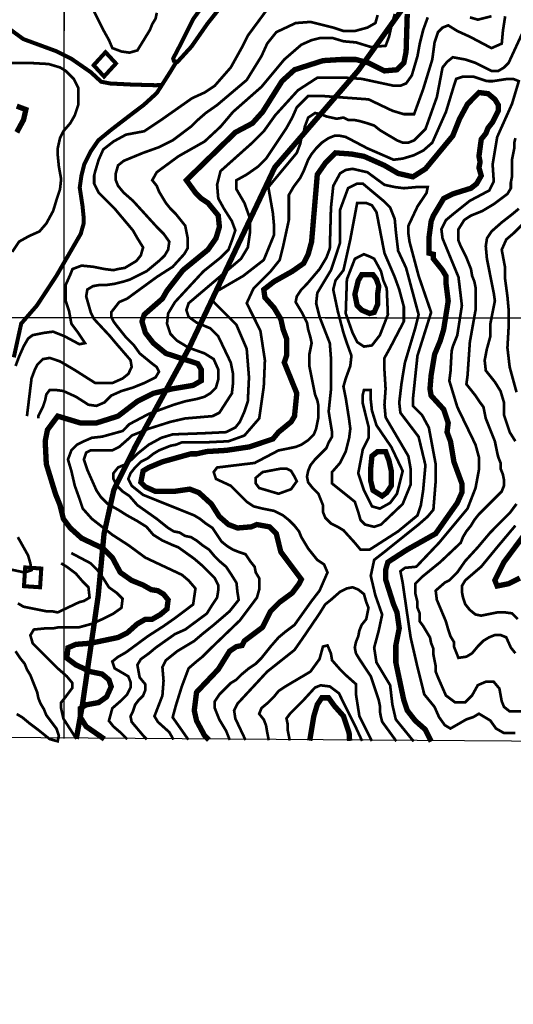
# Model space of a CAD drawing. Units: millimetres. Extents: x 17486 to 18693, y 61147 to 61594.
# Drawn here: x 18288 to 18307, y 61340 to 61376 of the extents above; entities that cross this region are included whole.
import ezdxf

# ---------------------------------------------------------------- set-up
doc = ezdxf.new("R2010")
doc.units = ezdxf.units.MM
doc.header["$MEASUREMENT"] = 0
doc.layers.add('图签内线', color=7, linetype='Continuous', lineweight=25)
doc.layers.add('地层界线', color=7, linetype='Continuous')
doc.layers.add('等高线', color=33, linetype='Continuous')

msp = doc.modelspace()

# ---------------------------------------------------------------- linework, layer by layer
at = {"layer": '图签内线', "linetype": 'Continuous', "elevation": 125}
msp.add_lwpolyline([(18049.458, 61525.847), (18325.728, 61525.537), (18323.999, 61349.431), (18229.393, 61350.096), (18229.576, 61165.025), (18049.02, 61165.141), (18049.458, 61526.038)], dxfattribs=at)
at = {"layer": '地层界线', "const_width": 0.2, "elevation": 225}
msp.add_lwpolyline([(18303.92, 61378.901), (18300.785, 61374.527), (18297.67, 61370.918), (18294.484, 61364.206), (18292.48, 61360.533), (18291.675, 61358.91), (18291.309, 61357.272), (18291.092, 61354.967), (18290.497, 61350.855), (18290.275, 61349.64)], dxfattribs=at)
at = {"layer": '等高线'}
for points, const_width, elevation in [([(18289.823, 61349.644), (18289.834, 61525.54)], 0.05, 3), ([(18290.773, 61377.048), (18291.281, 61376.03), (18291.493, 61375.649), (18291.62, 61375.352), (18291.96, 61375.225), (18292.256, 61375.182), (18292.553, 61375.267), (18293.02, 61376.03), (18293.104, 61376.242), (18293.232, 61376.454), (18293.274, 61376.666)], 0.1, -37), ([(18294.007, 61374.845), (18293.909, 61374.875), (18293.884, 61374.965), (18294.149, 61375.471), (18294.63, 61376.432), (18295.095, 61377.073)], 0.15, -37), ([(18295.667, 61376.898), (18295.161, 61376.262), (18294.564, 61375.406), (18294.042, 61374.835), (18294.007, 61374.845), (18293.909, 61374.875), (18293.884, 61374.965), (18294.149, 61375.471), (18294.63, 61376.432), (18295.095, 61377.073)], 0.05, -37), ([(18295.667, 61376.898), (18295.161, 61376.262), (18294.564, 61375.406), (18294.042, 61374.835), (18294.007, 61374.845)], 0.15, -37), ([(18297.386, 61376.793), (18296.666, 61375.818), (18296.454, 61375.394), (18296.029, 61374.631), (18295.436, 61373.953), (18295.054, 61373.698), (18294.588, 61373.486), (18293.443, 61372.681), (18292.807, 61372.257), (18292.129, 61372.13), (18291.662, 61371.876), (18291.281, 61371.579), (18291.111, 61371.198), (18290.984, 61370.774), (18290.942, 61370.604), (18290.942, 61370.308), (18291.111, 61369.968), (18291.705, 61369.375), (18292.383, 61368.569), (18292.552, 61368.273), (18292.764, 61367.933), (18292.68, 61367.637), (18292.51, 61367.425), (18292.086, 61367.17), (18291.832, 61367.128), (18291.662, 61367.086), (18291.323, 61367.128), (18290.899, 61367.213), (18290.475, 61367.255), (18290.136, 61367.128), (18290.051, 61366.916), (18289.881, 61366.535), (18289.881, 61365.941), (18290.008, 61365.56), (18290.093, 61365.093), (18290.348, 61364.753), (18290.602, 61364.371), (18290.39, 61364.329), (18289.839, 61364.626), (18289.415, 61364.796), (18289.076, 61364.753), (18288.652, 61364.668), (18288.482, 61364.54), (18288.312, 61364.243), (18288.143, 61363.86), (18288.016, 61363.52)], 0.1, -37), ([(18288.439, 61361.652), (18288.609, 61363.054), (18288.736, 61363.393), (18288.821, 61363.563), (18289.033, 61363.776), (18289.288, 61363.819), (18289.669, 61363.691), (18290.178, 61363.394), (18290.983, 61362.884), (18291.619, 61362.884), (18292.001, 61363.054), (18292.213, 61363.224), (18292.34, 61363.479), (18292.298, 61363.734), (18291.747, 61364.371), (18291.535, 61364.626), (18290.941, 61365.263), (18290.814, 61365.517), (18290.644, 61366.111), (18290.687, 61366.365), (18290.899, 61366.492), (18291.153, 61366.535), (18291.408, 61366.535), (18291.704, 61366.577), (18292.044, 61366.662), (18292.298, 61366.746), (18292.891, 61367.043), (18293.4, 61367.467), (18293.57, 61367.636), (18293.697, 61367.848), (18293.739, 61368.145), (18293.528, 61368.442), (18293.273, 61368.696), (18292.383, 61369.671), (18292.044, 61369.968), (18291.832, 61370.223), (18291.747, 61370.435), (18291.747, 61370.689), (18291.832, 61370.986), (18292.044, 61371.155), (18292.765, 61371.452), (18293.358, 61371.664), (18293.867, 61371.918), (18294.545, 61372.427), (18294.757, 61372.639), (18295.097, 61372.935), (18295.521, 61373.232), (18296.623, 61374.164), (18297.174, 61375.055), (18297.386, 61375.521), (18297.725, 61375.945), (18298.446, 61376.284), (18298.997, 61376.326), (18299.845, 61376.114), (18300.227, 61375.987), (18300.651, 61375.987), (18301.117, 61376.114), (18301.414, 61376.283), (18301.499, 61376.58)], 0.1, -37), ([(18302.135, 61376.622), (18302.007, 61376.156), (18301.923, 61375.774), (18301.795, 61375.435), (18301.244, 61375.393), (18300.693, 61375.563), (18300.227, 61375.605), (18299.803, 61375.732), (18299.379, 61375.732), (18299.04, 61375.648), (18298.658, 61375.478), (18298.022, 61374.927), (18297.174, 61373.91), (18296.114, 61372.977), (18295.648, 61372.426), (18295.054, 61371.875), (18294.079, 61371.324), (18293.273, 61370.731), (18293.104, 61370.434), (18293.273, 61370.222), (18293.358, 61370.01), (18293.612, 61369.587), (18293.782, 61369.375), (18293.994, 61369.163), (18294.333, 61368.739), (18294.418, 61368.315), (18294.418, 61367.891), (18294.291, 61367.679), (18293.867, 61367.212), (18293.273, 61366.831), (18292.171, 61366.026), (18291.874, 61365.899), (18291.577, 61365.517), (18291.577, 61365.348), (18291.662, 61365.178), (18291.789, 61365.008), (18292.128, 61364.583), (18292.425, 61364.286), (18292.637, 61363.988), (18293.103, 61363.606), (18293.273, 61363.479), (18293.357, 61363.309), (18293.23, 61363.096), (18292.806, 61362.884), (18292.382, 61362.714), (18291.958, 61362.587), (18291.577, 61362.417), (18291.322, 61362.162), (18291.026, 61362.035), (18290.729, 61362.077), (18290.262, 61362.375), (18289.796, 61362.587), (18289.499, 61362.629), (18289.287, 61362.629), (18289.16, 61362.459), (18289.118, 61362.247), (18289.033, 61361.992), (18288.863, 61361.652), (18288.863, 61361.567)], 0.1, -37), ([(18291.322, 61349.633), (18290.643, 61350.1), (18290.431, 61350.44), (18290.431, 61350.779), (18290.643, 61350.907), (18291.109, 61350.992), (18291.406, 61351.204), (18291.576, 61351.586), (18291.491, 61351.841), (18291.237, 61352.053), (18290.813, 61352.139), (18290.262, 61352.393), (18289.922, 61352.648), (18289.965, 61353.031), (18290.262, 61353.158), (18290.813, 61353.2), (18291.83, 61353.413), (18292.169, 61353.582), (18292.551, 61353.922), (18292.848, 61354.092), (18293.102, 61354.092), (18293.399, 61354.262), (18293.653, 61354.474), (18293.696, 61354.814), (18293.526, 61355.026), (18293.314, 61355.154), (18293.06, 61355.196), (18292.763, 61355.366), (18292.339, 61355.536), (18291.915, 61355.834), (18291.619, 61356.386), (18291.279, 61356.726), (18290.474, 61357.108), (18290.05, 61357.49), (18289.796, 61357.83), (18289.669, 61358.34), (18289.499, 61358.764), (18289.16, 61359.868), (18289.118, 61360.718), (18289.203, 61361.143), (18289.584, 61361.653), (18290.432, 61361.398), (18291.026, 61361.398), (18291.831, 61361.652), (18292.552, 61362.204), (18293.145, 61362.502), (18293.866, 61362.671), (18294.629, 61362.799), (18294.926, 61362.969), (18294.926, 61363.393), (18294.799, 61363.606), (18293.612, 61363.988), (18293.146, 61364.371), (18292.849, 61364.753), (18292.722, 61365.178), (18292.806, 61365.432), (18293.485, 61366.026), (18293.654, 61366.322), (18294.248, 61367.085), (18295.181, 61367.848), (18295.478, 61368.272), (18295.605, 61368.696), (18295.563, 61369.12), (18295.181, 61369.586), (18294.927, 61369.756), (18294.715, 61369.968), (18294.376, 61370.434), (18296.199, 61372.214), (18296.835, 61372.553), (18297.216, 61372.977), (18297.937, 61374.122), (18298.404, 61374.546), (18299.464, 61374.885), (18300.142, 61374.927), (18300.693, 61374.927), (18301.159, 61374.8), (18301.753, 61374.503), (18302.219, 61374.545), (18302.474, 61374.799), (18302.558, 61375.223), (18302.601, 61376.622)], 0.2, -37), ([(18306.247, 61376.537), (18306.162, 61375.986), (18306.12, 61375.519), (18305.738, 61375.35), (18304.933, 61375.774), (18304.466, 61375.986), (18304.127, 61376.198), (18303.915, 61376.113), (18303.746, 61375.944), (18303.618, 61375.562), (18303.533, 61374.926), (18303.194, 61373.824), (18302.855, 61372.892), (18302.473, 61372.892), (18302.049, 61373.019), (18301.159, 61373.443), (18299.421, 61373.57), (18298.912, 61373.57), (18298.488, 61373.147), (18298.319, 61372.765), (18298.107, 61372.384), (18297.343, 61371.239), (18297.047, 61370.942), (18296.623, 61370.646), (18296.241, 61370.434), (18296.241, 61370.095), (18296.538, 61369.586), (18296.75, 61368.992), (18296.75, 61368.526), (18296.665, 61367.933), (18296.41, 61367.509), (18294.46, 61365.856), (18294.375, 61365.602), (18294.46, 61365.347), (18294.757, 61365.135), (18295.265, 61364.922), (18295.562, 61364.625), (18296.028, 61363.648), (18296.113, 61363.223), (18296.113, 61362.883), (18296.071, 61362.501), (18295.604, 61361.779), (18295.35, 61361.652), (18294.332, 61361.567), (18293.781, 61361.44), (18292.976, 61361.185), (18292.34, 61360.93), (18292.213, 61360.803), (18291.873, 61360.506), (18291.619, 61360.378), (18290.813, 61360.378), (18290.644, 61360.293), (18290.559, 61360.039), (18290.686, 61359.656), (18291.025, 61358.892), (18291.195, 61358.637), (18291.449, 61358.382), (18291.831, 61358.17), (18292.17, 61357.957), (18292.551, 61357.745), (18292.891, 61357.532), (18293.145, 61357.235), (18293.484, 61357.023), (18293.866, 61356.853), (18294.078, 61356.768), (18294.671, 61356.343), (18294.968, 61356.088), (18295.434, 61355.621), (18295.561, 61355.366), (18295.561, 61355.153), (18295.519, 61354.898), (18295.349, 61354.644), (18295.137, 61354.304), (18294.332, 61353.709), (18293.95, 61353.54), (18293.229, 61353.03), (18292.975, 61352.818), (18292.678, 61352.605), (18292.551, 61352.393), (18292.636, 61351.926), (18292.848, 61351.671), (18292.848, 61351.459), (18292.763, 61351.246), (18292.593, 61351.077), (18292.466, 61350.907), (18292.381, 61350.652), (18292.296, 61350.482), (18292.339, 61350.27), (18292.805, 61349.719), (18292.903, 61349.621)], 0.1, -37), ([(18305.738, 61376.537), (18305.229, 61376.41), (18304.933, 61376.495)], 0.1, -37), ([(18303.364, 61376.495), (18303.194, 61376.029), (18303.067, 61375.52), (18302.982, 61375.054), (18302.77, 61374.333), (18302.558, 61374.036), (18302.346, 61373.951), (18302.092, 61373.951), (18300.905, 61374.206), (18300.311, 61374.249), (18299.252, 61374.249), (18298.531, 61373.783), (18297.683, 61372.85), (18297.259, 61372.257), (18296.835, 61371.833), (18295.648, 61370.773), (18295.52, 61370.264), (18295.563, 61369.756), (18295.775, 61369.374), (18296.071, 61368.908), (18296.198, 61368.569), (18296.071, 61368.187), (18295.944, 61367.848), (18295.647, 61367.551), (18295.011, 61367.043), (18293.951, 61365.898), (18293.697, 61365.474), (18293.654, 61365.092), (18293.782, 61364.71), (18294.036, 61364.455), (18294.46, 61364.2), (18295.053, 61363.988), (18295.392, 61363.776), (18295.562, 61363.393), (18295.562, 61363.011), (18295.477, 61362.714), (18295.265, 61362.501), (18295.053, 61362.374), (18294.756, 61362.289), (18294.332, 61362.204), (18293.908, 61362.077), (18292.976, 61361.737), (18292.255, 61361.355), (18292.001, 61361.1), (18291.237, 61360.888), (18290.856, 61360.846), (18290.559, 61360.718), (18290.305, 61360.591), (18290.093, 61360.379), (18289.966, 61360.039), (18290.093, 61359.614), (18290.22, 61359.062), (18290.389, 61358.595), (18290.516, 61358.212), (18290.856, 61357.83), (18291.619, 61357.235), (18292.212, 61356.853), (18292.848, 61356.386), (18294.205, 61355.748), (18294.459, 61355.536), (18294.713, 61355.238), (18294.628, 61354.644), (18293.95, 61354.134), (18293.526, 61353.837), (18292.933, 61353.455), (18292.127, 61352.86), (18291.83, 61352.691), (18291.618, 61352.521), (18291.703, 61352.266), (18292.212, 61351.968), (18292.296, 61351.756), (18292.296, 61351.544), (18292.169, 61351.289), (18291.957, 61351.076), (18291.618, 61350.779), (18291.491, 61350.312), (18291.66, 61350.1), (18291.957, 61349.846), (18292.177, 61349.626)], 0.1, -37), ([(18287.782, 61376.068), (18288.304, 61375.687), (18289.543, 61375.231), (18290.091, 61374.956), (18290.821, 61374.45), (18291.2, 61374.1), (18291.539, 61374.034), (18292.335, 61373.994), (18292.599, 61373.987), (18293.235, 61373.969), (18293.468, 61373.982)], 0.15, -37), ([(18293.895, 61349.613), (18293.738, 61349.89), (18293.314, 61350.271), (18293.187, 61350.483), (18293.483, 61351.247), (18293.526, 61351.798), (18293.484, 61352.308), (18293.611, 61352.563), (18294.035, 61352.902), (18294.671, 61353.285), (18294.968, 61353.539), (18295.391, 61353.879), (18295.985, 61354.389), (18296.324, 61354.813), (18296.282, 61355.068), (18296.24, 61355.451), (18296.028, 61355.79), (18295.858, 61356.045), (18295.604, 61356.258), (18295.434, 61356.428), (18295.222, 61356.682), (18294.968, 61356.852), (18294.756, 61357.022), (18294.544, 61357.15), (18294.332, 61357.192), (18294.12, 61357.32), (18293.908, 61357.362), (18293.696, 61357.49), (18293.272, 61357.83), (18292.551, 61358.339), (18292.255, 61358.679), (18292, 61358.849), (18291.788, 61359.062), (18291.661, 61359.316), (18291.661, 61359.529), (18291.831, 61359.741), (18292.128, 61359.868), (18292.34, 61360.038), (18292.552, 61360.251), (18292.976, 61360.59), (18293.442, 61360.845), (18293.866, 61360.973), (18295.011, 61361.015), (18295.859, 61361.057), (18296.198, 61361.227), (18296.367, 61361.439), (18296.537, 61361.822), (18296.664, 61362.204), (18296.707, 61363.096), (18296.622, 61364.158), (18296.24, 61365.05), (18295.393, 61365.898), (18295.35, 61366.11), (18295.477, 61366.28), (18296.495, 61366.873), (18297.258, 61367.466), (18297.64, 61368.399), (18297.64, 61368.738), (18297.598, 61369.204), (18297.428, 61370.179), (18298.488, 61371.451), (18298.615, 61371.79), (18298.658, 61372.002), (18298.743, 61372.214), (18298.785, 61372.426), (18298.912, 61372.765), (18299.167, 61372.935), (18299.379, 61372.892), (18299.591, 61372.807), (18299.972, 61372.722), (18300.226, 61372.765), (18300.396, 61372.68), (18300.608, 61372.68), (18300.82, 61372.638), (18301.117, 61372.553), (18301.371, 61372.468), (18301.583, 61372.298), (18302.219, 61371.917), (18302.431, 61371.832), (18302.643, 61371.832), (18302.855, 61371.917), (18303.279, 61372.34), (18303.703, 61373.527), (18303.915, 61374.629), (18304.085, 61374.841), (18304.297, 61375.011), (18304.763, 61374.926), (18305.145, 61374.799), (18305.738, 61374.502), (18305.992, 61374.502), (18306.204, 61374.629), (18306.374, 61374.799), (18306.883, 61375.901)], 0.1, -37), ([(18290.923, 61374.715), (18291.31, 61374.294), (18291.753, 61374.778), (18291.365, 61375.199), (18290.923, 61374.715)], 0.15, 386), ([(18290.923, 61374.715), (18291.365, 61375.199), (18291.753, 61374.778), (18291.31, 61374.294), (18290.923, 61374.715)], 0.05, 565), ([(18287.889, 61367.765), (18288.143, 61368.146), (18288.525, 61368.358), (18288.906, 61368.527), (18289.161, 61368.824), (18289.415, 61369.29), (18289.543, 61369.714), (18289.67, 61370.096), (18289.712, 61370.477), (18289.627, 61370.944), (18289.585, 61371.368), (18289.585, 61371.622), (18289.67, 61372.003), (18289.797, 61372.258), (18290.052, 61372.555), (18290.221, 61372.851), (18290.348, 61373.233), (18290.348, 61373.869), (18290.179, 61374.208), (18289.882, 61374.505), (18289.67, 61374.632), (18289.246, 61374.759), (18288.483, 61374.802), (18287.72, 61374.802)], 0.1, -37), ([(18293.468, 61373.982), (18293.782, 61374.475), (18294.007, 61374.845)], 0.15, -37), ([(18287.95, 61363.841), (18288.225, 61365.097), (18288.812, 61365.773), (18289.542, 61366.885), (18290.442, 61368.437), (18290.547, 61368.812), (18290.547, 61369.088), (18290.508, 61369.478), (18290.404, 61370.159), (18290.469, 61370.615), (18290.573, 61371.03), (18290.821, 61371.516), (18291.095, 61371.916), (18291.578, 61372.312), (18292.374, 61372.923), (18292.791, 61373.238), (18293.274, 61373.679), (18293.291, 61373.706), (18293.468, 61373.982)], 0.15, -37), ([(18306.626, 61349.857), (18306.202, 61349.857), (18305.905, 61350.026), (18305.693, 61350.323), (18305.269, 61350.577), (18305.057, 61350.45), (18304.803, 61350.365), (18304.209, 61350.025), (18303.997, 61350.152), (18303.785, 61350.449), (18303.616, 61350.83), (18303.234, 61351.297), (18302.98, 61352.315), (18302.726, 61353.418), (18302.429, 61355.454), (18302.345, 61355.878), (18302.514, 61356.005), (18302.938, 61356.048), (18303.786, 61356.94), (18304.846, 61358.213), (18305.143, 61358.977), (18305.27, 61359.656), (18305.27, 61360.123), (18305.143, 61360.589), (18304.465, 61361.99), (18304.168, 61362.967), (18304.211, 61363.307), (18304.253, 61364.071), (18304.296, 61364.241), (18304.465, 61364.666), (18304.635, 61365.769), (18304.508, 61366.829), (18303.914, 61368.271), (18303.872, 61368.61), (18304.042, 61368.949), (18304.296, 61369.161), (18304.932, 61369.669), (18305.653, 61370.051), (18305.822, 61370.39), (18305.78, 61371.026), (18305.95, 61372.043), (18306.501, 61373.273), (18306.755, 61374.12), (18306.544, 61374.205), (18306.332, 61374.205), (18305.78, 61374.12), (18305.568, 61374.121), (18305.06, 61374.29), (18304.678, 61374.29), (18304.424, 61374.205), (18304.339, 61373.951), (18304.042, 61372.976), (18303.533, 61371.832), (18303.194, 61371.535), (18302.855, 61371.365), (18302.431, 61371.238), (18302.092, 61371.196), (18301.117, 61371.62), (18300.311, 61372.044), (18300.099, 61372.087), (18299.887, 61372.087), (18299.675, 61372.002), (18299.421, 61371.832), (18299.209, 61371.62), (18299.039, 61371.408), (18298.912, 61371.197), (18298.742, 61370.773), (18298.615, 61370.518), (18298.361, 61370.179), (18298.191, 61369.882), (18298.191, 61368.95), (18297.979, 61367.975), (18297.852, 61367.466), (18297.513, 61367.042), (18296.877, 61366.407), (18296.622, 61365.855), (18297.131, 61364.837), (18297.3, 61363.733), (18297.258, 61362.756), (18297.088, 61361.567), (18296.537, 61360.93), (18295.943, 61360.717), (18295.053, 61360.675), (18294.205, 61360.675), (18293.993, 61360.59), (18293.781, 61360.548), (18293.357, 61360.378), (18293.145, 61360.251), (18292.933, 61360.081), (18292.679, 61359.953), (18292.467, 61359.741), (18292.297, 61359.529), (18292.212, 61359.316), (18292.34, 61359.061), (18292.763, 61358.722), (18294.671, 61357.957), (18294.883, 61357.829), (18295.095, 61357.659), (18295.349, 61357.489), (18295.689, 61356.98), (18295.901, 61356.81), (18296.112, 61356.682), (18296.324, 61356.597), (18296.579, 61356.512), (18296.748, 61356.257), (18296.918, 61356.045), (18296.96, 61355.833), (18297.087, 61355.62), (18297.087, 61355.196), (18297.003, 61354.898), (18296.367, 61354.049), (18295.264, 61352.988), (18294.967, 61352.691), (18294.755, 61352.521), (18294.459, 61352.266), (18294.204, 61351.587), (18293.992, 61350.908), (18293.865, 61350.441), (18294.45, 61349.609)], 0.1, -37), ([(18295.212, 61349.603), (18295.052, 61349.763), (18294.755, 61350.315), (18294.67, 61350.696), (18294.755, 61351.375), (18295.561, 61352.224), (18295.985, 61352.903), (18296.239, 61353.073), (18296.451, 61353.116), (18296.536, 61353.286), (18297.214, 61353.795), (18297.511, 61354.389), (18297.851, 61354.729), (18298.317, 61355.069), (18298.571, 61355.408), (18298.656, 61355.578), (18297.893, 61356.597), (18297.724, 61357.277), (18297.469, 61357.532), (18297.003, 61357.617), (18296.791, 61357.532), (18296.282, 61357.489), (18295.943, 61357.617), (18295.604, 61357.914), (18295.307, 61358.381), (18294.841, 61358.806), (18294.502, 61358.934), (18293.908, 61358.849), (18293.23, 61358.849), (18292.848, 61359.019), (18292.679, 61359.189), (18292.764, 61359.614), (18292.976, 61359.741), (18293.484, 61359.953), (18294.544, 61360.25), (18294.756, 61360.25), (18295.138, 61360.335), (18295.858, 61360.378), (18296.706, 61360.505), (18297.597, 61360.802), (18297.809, 61361.057), (18298.275, 61361.439), (18298.402, 61361.651), (18298.487, 61362.501), (18298.021, 61363.648), (18298.106, 61363.902), (18298.106, 61364.54), (18297.979, 61364.879), (18297.894, 61365.262), (18297.64, 61365.686), (18297.3, 61366.067), (18297.258, 61366.364), (18297.64, 61366.661), (18298.318, 61367.042), (18298.742, 61367.339), (18298.912, 61367.678), (18299.039, 61368.144), (18299.251, 61370.645), (18299.548, 61371.069), (18299.93, 61371.451), (18300.523, 61371.408), (18300.989, 61371.323), (18301.752, 61370.984), (18302.261, 61370.687), (18302.812, 61370.56), (18303.279, 61370.857), (18304.296, 61372.086), (18304.551, 61372.722), (18304.848, 61373.273), (18305.272, 61373.697), (18305.611, 61373.654), (18305.865, 61373.442), (18305.992, 61373.23), (18305.992, 61373.018), (18305.78, 61372.594), (18305.611, 61372.382), (18305.526, 61372.17), (18305.356, 61371.959), (18305.271, 61371.323), (18305.314, 61371.111), (18305.271, 61370.899), (18305.356, 61370.602), (18305.186, 61370.305), (18304.974, 61370.136), (18304.296, 61369.924), (18303.957, 61369.754), (18303.575, 61369.119), (18303.491, 61368.907), (18303.406, 61368.271), (18303.406, 61367.72), (18303.575, 61367.677), (18303.575, 61367.508), (18303.914, 61367.084), (18304.041, 61366.872), (18304.041, 61366.617), (18304.126, 61365.939), (18303.956, 61364.878), (18303.829, 61364.454), (18303.617, 61363.944), (18303.49, 61363.18), (18303.447, 61362.67), (18303.49, 61362.415), (18303.956, 61361.905), (18304.126, 61361.396), (18304.083, 61361.056), (18304.21, 61360.716), (18304.338, 61359.952), (18304.634, 61359.147), (18304.634, 61358.807), (18304.465, 61358.425), (18303.659, 61357.279), (18302.599, 61356.684), (18301.878, 61356.217), (18301.793, 61355.92), (18301.793, 61355.581), (18302.09, 61354.648), (18302.217, 61354.351), (18302.302, 61353.757), (18302.175, 61353.12), (18302.175, 61352.484), (18302.471, 61351.084), (18302.598, 61350.702), (18302.895, 61350.321), (18303.277, 61349.982), (18303.497, 61349.541)], 0.2, -37), ([(18288.059, 61372.216), (18288.313, 61372.682), (18288.398, 61373.064), (18288.059, 61373.191)], 0.2, -37), ([(18306.628, 61372.001), (18306.586, 61371.831), (18306.586, 61371.619), (18306.501, 61371.195), (18306.501, 61370.559), (18306.458, 61370.347), (18306.458, 61370.135), (18306.331, 61369.924), (18305.822, 61369.542), (18305.398, 61369.288), (18304.974, 61369.118), (18304.72, 61368.949), (18304.508, 61368.61), (18304.508, 61368.186), (18304.593, 61367.974), (18304.805, 61367.55), (18304.974, 61367.126), (18305.017, 61366.872), (18305.101, 61366.66), (18305.144, 61366.448), (18305.144, 61365.6), (18304.932, 61364.411), (18304.847, 61363.179), (18304.804, 61362.84), (18305.143, 61362.415), (18305.313, 61362.16), (18305.44, 61361.99), (18305.525, 61361.565), (18305.864, 61360.717), (18305.949, 61360.293), (18305.991, 61360.123), (18306.076, 61359.911), (18306.076, 61359.699), (18306.161, 61359.487), (18306.203, 61359.275), (18306.203, 61359.063), (18306.118, 61358.851), (18305.27, 61358.002), (18305.1, 61357.789), (18304.973, 61357.577), (18304.804, 61357.365), (18304.676, 61357.153), (18304.592, 61356.94), (18303.828, 61356.219), (18303.15, 61355.667), (18302.896, 61355.412), (18302.896, 61355.072), (18302.98, 61354.733), (18302.98, 61354.521), (18303.065, 61354.309), (18303.065, 61354.012), (18303.192, 61353.842), (18303.447, 61353.418), (18303.489, 61353.206), (18303.574, 61352.994), (18303.574, 61352.782), (18303.658, 61352.358), (18303.658, 61352.146), (18303.743, 61351.934), (18304.04, 61351.255), (18304.379, 61351.001), (18304.761, 61351.001), (18305.015, 61351.256), (18305.227, 61351.638), (18305.524, 61351.765), (18305.821, 61351.766), (18306.033, 61351.511), (18306.117, 61351.045), (18306.202, 61350.832), (18306.414, 61350.663), (18306.88, 61350.663)], 0.1, -37), ([(18302.839, 61349.546), (18302.174, 61350.363), (18302.047, 61350.914), (18301.963, 61351.635), (18301.454, 61352.483), (18301.369, 61353.035), (18301.539, 61353.671), (18301.666, 61354.265), (18301.412, 61354.986), (18301.242, 61355.707), (18301.369, 61356.302), (18301.751, 61356.599), (18303.023, 61357.618), (18303.362, 61357.915), (18303.574, 61358.17), (18303.659, 61359.231), (18303.659, 61359.867), (18303.405, 61361.226), (18303.151, 61361.693), (18302.811, 61362.033), (18302.812, 61362.288), (18302.981, 61363.902), (18303.49, 61365.515), (18303.024, 61366.872), (18302.685, 61368.144), (18302.643, 61368.44), (18302.643, 61368.737), (18302.982, 61369.458), (18303.321, 61369.966), (18303.363, 61370.178), (18302.939, 61370.178), (18302.473, 61370.136), (18302.134, 61370.179), (18301.752, 61370.263), (18301.117, 61370.73), (18300.565, 61370.857), (18300.311, 61370.815), (18300.099, 61370.688), (18299.845, 61370.221), (18299.76, 61369.416), (18299.717, 61367.89), (18299.59, 61367.551), (18299.336, 61367.127), (18298.869, 61366.576), (18298.657, 61366.364), (18298.488, 61366.11), (18298.445, 61365.898), (18298.699, 61365.474), (18298.869, 61365.134), (18298.911, 61364.879), (18298.996, 61364.582), (18299.039, 61364.37), (18298.954, 61363.945), (18298.954, 61363.52), (18299.166, 61362.458), (18299.25, 61362.246), (18299.293, 61362.033), (18299.293, 61361.609), (18299.208, 61361.184), (18299.123, 61360.972), (18298.911, 61360.759), (18298.657, 61360.589), (18298.445, 61360.505), (18297.809, 61360.377), (18296.918, 61359.91), (18295.519, 61359.74), (18295.392, 61359.571), (18295.477, 61359.316), (18296.028, 61359.061), (18296.621, 61358.466), (18296.876, 61358.296), (18297.215, 61358.211), (18297.639, 61358.126), (18297.978, 61357.956), (18298.19, 61357.786), (18298.402, 61357.574), (18298.571, 61357.361), (18298.656, 61357.149), (18298.911, 61356.724), (18299.25, 61356.3), (18299.504, 61356.13), (18299.631, 61355.834), (18299.334, 61355.154), (18299.038, 61354.772), (18298.402, 61353.881), (18298.062, 61353.626), (18297.808, 61353.414), (18297.511, 61353.074), (18297.172, 61352.65), (18296.96, 61352.437), (18296.706, 61352.268), (18296.451, 61352.055), (18296.239, 61351.843), (18296.027, 61351.716), (18295.603, 61351.291), (18295.434, 61351.036), (18295.434, 61350.782), (18295.603, 61350.358), (18295.857, 61349.934), (18295.992, 61349.598)], 0.1, -37), ([(18300.861, 61356.683), (18301.2, 61356.683), (18302.26, 61357.363), (18302.981, 61357.957), (18303.108, 61358.339), (18303.193, 61358.891), (18303.278, 61359.824), (18303.023, 61360.886), (18302.345, 61361.778), (18302.303, 61362.16), (18302.388, 61362.882), (18302.515, 61363.647), (18302.897, 61364.921), (18303.024, 61365.431), (18302.558, 61367.169), (18302.261, 61367.805), (18302.176, 61368.525), (18302.134, 61368.992), (18301.964, 61369.416), (18301.71, 61369.67), (18300.947, 61370.306), (18300.735, 61370.306), (18300.396, 61370.136), (18300.099, 61369.331), (18300.099, 61368.102), (18299.76, 61367.084), (18299.251, 61366.237), (18299.208, 61365.855), (18299.335, 61365.346), (18299.717, 61364.369), (18299.759, 61363.817), (18299.759, 61362.628), (18299.674, 61361.821), (18299.801, 61361.056), (18299.801, 61360.887), (18299.674, 61360.674), (18299.589, 61360.462), (18299.165, 61360.037), (18298.996, 61359.825), (18298.911, 61359.613), (18298.868, 61359.4), (18298.911, 61359.188), (18299.08, 61358.975), (18299.292, 61358.763), (18299.462, 61358.338), (18299.462, 61358.083), (18299.547, 61357.871), (18299.759, 61357.659), (18300.013, 61357.531), (18300.225, 61357.404), (18300.649, 61356.937), (18300.861, 61356.683)], 0.1, -37), ([(18301.37, 61357.532), (18301.03, 61357.616), (18300.861, 61357.786), (18300.776, 61358.083), (18300.649, 61358.465), (18299.801, 61359.145), (18299.801, 61359.57), (18300.098, 61359.91), (18300.31, 61360.334), (18300.437, 61360.844), (18300.48, 61361.184), (18300.437, 61361.524), (18300.31, 61362.331), (18300.225, 61362.755), (18300.31, 61363.053), (18300.48, 61363.52), (18300.522, 61363.902), (18300.353, 61364.369), (18300.226, 61364.752), (18300.014, 61365.558), (18299.844, 61366.364), (18299.929, 61366.703), (18300.226, 61367.084), (18300.48, 61368.229), (18300.735, 61369.585), (18301.074, 61369.585), (18301.286, 61369.5), (18301.456, 61369.246), (18301.752, 61367.72), (18302.134, 61366.83), (18302.303, 61366.363), (18302.473, 61365.727), (18302.473, 61365.176), (18301.964, 61364.199), (18301.752, 61363.817), (18301.752, 61363.35), (18301.794, 61362.67), (18301.752, 61362.076), (18301.794, 61361.608), (18302.218, 61360.886), (18302.642, 61360.164), (18302.726, 61359.697), (18302.726, 61359.103), (18302.43, 61358.381), (18301.624, 61357.617), (18301.37, 61357.532)], 0.1, -37), ([(18306.627, 61360.718), (18306.415, 61361.057), (18306.203, 61361.693), (18306.203, 61362.16), (18306.076, 61362.584), (18305.864, 61362.924), (18305.525, 61363.349), (18305.483, 61363.731), (18305.567, 61364.156), (18305.695, 61364.623), (18305.695, 61365.09), (18305.864, 61365.939), (18305.822, 61366.235), (18305.568, 61367.507), (18305.525, 61367.974), (18305.568, 61368.27), (18305.737, 61368.525), (18306.119, 61368.864), (18306.501, 61369.16), (18306.755, 61369.372)], 0.1, -37), ([(18306.67, 61362.542), (18306.415, 61363.476), (18306.331, 61364.198), (18306.373, 61364.92), (18306.373, 61365.642), (18306.331, 61366.108), (18306.246, 61366.744), (18306.246, 61367.168), (18306.119, 61367.846), (18306.289, 61368.228), (18306.585, 61368.482), (18307.009, 61368.906)], 0.1, -37), ([(18300.989, 61364.242), (18300.734, 61364.412), (18300.565, 61364.752), (18300.31, 61365.473), (18300.353, 61366.745), (18300.65, 61367.508), (18300.989, 61367.678), (18301.201, 61367.593), (18301.371, 61367.508), (18301.625, 61367.042), (18301.71, 61366.702), (18301.837, 61366.406), (18301.879, 61365.431), (18301.582, 61364.666), (18301.285, 61364.284), (18300.989, 61364.242)], 0.1, -37), ([(18301.201, 61365.473), (18301.37, 61365.516), (18301.498, 61365.812), (18301.498, 61366.194), (18301.54, 61366.491), (18301.455, 61366.745), (18301.328, 61366.915), (18300.904, 61366.915), (18300.777, 61366.703), (18300.65, 61366.194), (18300.734, 61365.77), (18300.904, 61365.6), (18301.201, 61365.473)], 0.2, -37), ([(18229.74, 61365.325), (18323.106, 61365.307)], 0.05, 5), ([(18301.582, 61358.211), (18301.963, 61358.423), (18302.218, 61358.763), (18302.43, 61359.612), (18302.006, 61360.504), (18301.455, 61361.311), (18301.285, 61361.863), (18301.243, 61362.245), (18301.243, 61362.628), (18300.989, 61362.628), (18300.946, 61362.458), (18300.946, 61362.118), (18301.158, 61361.269), (18301.158, 61360.844), (18300.946, 61360.419), (18300.776, 61359.527), (18300.988, 61358.89), (18301.285, 61358.295), (18301.582, 61358.211)], 0.1, -37), ([(18301.666, 61358.678), (18301.836, 61358.805), (18302.006, 61359.06), (18302.006, 61359.612), (18301.921, 61359.994), (18301.794, 61360.334), (18301.497, 61360.334), (18301.285, 61360.164), (18301.243, 61359.74), (18301.243, 61359.23), (18301.327, 61358.89), (18301.666, 61358.678)], 0.2, -37), ([(18297.809, 61358.763), (18297.088, 61358.976), (18296.961, 61359.146), (18296.961, 61359.358), (18297.215, 61359.57), (18297.893, 61359.698), (18298.105, 61359.698), (18298.275, 61359.613), (18298.402, 61359.4), (18298.487, 61359.23), (18298.275, 61358.933), (18297.809, 61358.763)], 0.1, -37), ([(18308.577, 61359.404), (18306.203, 61356.22), (18305.863, 61355.541), (18305.948, 61355.329), (18306.372, 61355.414), (18306.796, 61355.627)], 0.2, -37), ([(18306.626, 61352.827), (18306.457, 61353.039), (18306.287, 61353.42), (18306.075, 61353.505), (18305.863, 61353.505), (18305.651, 61353.42), (18305.439, 61353.293), (18305.227, 61353.08), (18305.015, 61352.826), (18304.803, 61352.698), (18304.506, 61352.655), (18304.337, 61353.08), (18304.337, 61353.249), (18304.21, 61353.461), (18304.125, 61353.716), (18304.04, 61354.013), (18303.701, 61354.818), (18303.659, 61355.158), (18303.998, 61355.455), (18304.168, 61355.54), (18304.464, 61355.837), (18304.761, 61356.262), (18305.228, 61356.771), (18305.694, 61357.323), (18306.415, 61358.045), (18306.669, 61358.384)], 0.1, -37), ([(18306.711, 61354.1), (18306.499, 61354.312), (18306.202, 61354.354), (18305.99, 61354.354), (18305.354, 61354.226), (18305.142, 61354.268), (18304.931, 61354.438), (18304.761, 61354.65), (18304.676, 61354.904), (18304.634, 61355.116), (18304.634, 61355.328), (18304.761, 61355.541), (18305.355, 61356.05), (18305.948, 61356.772), (18306.627, 61357.578)], 0.1, -37), ([(18288.1, 61357.149), (18288.481, 61356.47), (18288.566, 61356.173), (18288.608, 61355.918), (18288.354, 61355.833), (18286.574, 61356.214)], 0.1, -37), ([(18290.092, 61356.556), (18290.813, 61356.174), (18291.067, 61355.919), (18291.279, 61355.621), (18291.491, 61355.281), (18291.788, 61355.069), (18292, 61354.857), (18291.958, 61354.517), (18291.661, 61354.305), (18291.237, 61354.092), (18290.855, 61353.922), (18290.389, 61353.795), (18289.626, 61353.795), (18289.414, 61353.752), (18289.117, 61353.752), (18288.693, 61353.709), (18288.566, 61353.497), (18288.651, 61353.2), (18289.583, 61352.266), (18289.922, 61351.969), (18290.134, 61351.714), (18290.134, 61351.544), (18289.88, 61351.204), (18289.71, 61350.992), (18289.71, 61350.779), (18289.795, 61350.397), (18290.278, 61349.64)], 0.1, -37), ([(18288.1, 61354.686), (18288.312, 61354.559), (18289.159, 61354.389), (18289.371, 61354.389), (18289.583, 61354.347), (18290.389, 61354.729), (18290.559, 61354.772), (18290.771, 61354.899), (18290.728, 61355.282), (18290.516, 61355.494), (18290.262, 61355.791), (18289.923, 61356.046), (18289.711, 61356.174)], 0.1, -37), ([(18288.373, 61356.021), (18288.973, 61355.98), (18288.928, 61355.283), (18288.328, 61355.323), (18288.373, 61356.021)], 0.15, 825), ([(18288.373, 61356.021), (18288.973, 61355.98), (18288.928, 61355.283), (18288.328, 61355.323), (18288.373, 61356.021)], 0.05, 596), ([(18296.579, 61349.593), (18296.578, 61349.595), (18296.197, 61350.401), (18296.154, 61350.697), (18296.281, 61350.952), (18297.384, 61352.141), (18298.401, 61352.948), (18298.698, 61353.372), (18299.334, 61354.306), (18299.546, 61354.646), (18299.758, 61354.815), (18300.097, 61355.113), (18300.352, 61355.24), (18300.564, 61355.283), (18300.776, 61355.198), (18300.988, 61355.028), (18301.073, 61354.732), (18301.157, 61354.52), (18301.073, 61354.095), (18300.903, 61353.883), (18300.818, 61353.671), (18300.776, 61353.459), (18300.691, 61353.246), (18300.648, 61353.034), (18300.691, 61352.822), (18300.818, 61352.61), (18301.242, 61351.974), (18301.539, 61351.083), (18301.581, 61350.871), (18301.581, 61350.659), (18301.623, 61350.447), (18301.666, 61350.277), (18302.195, 61349.551)], 0.1, -37), ([(18297.445, 61349.587), (18297.384, 61349.892), (18297.341, 61350.147), (18297.257, 61350.359), (18297.087, 61350.571), (18297.172, 61350.783), (18297.426, 61350.995), (18297.638, 61351.208), (18297.808, 61351.42), (18298.062, 61351.59), (18298.995, 61352.142), (18299.334, 61352.609), (18299.461, 61353.076), (18299.631, 61353.118), (18299.758, 61352.821), (18299.8, 61352.567), (18300.097, 61352.228), (18300.309, 61352.016), (18300.691, 61351.677), (18300.691, 61351.295), (18300.818, 61350.489), (18301.283, 61349.558)], 0.1, -37), ([(18288.057, 61350.566), (18288.269, 61350.439), (18288.523, 61350.226), (18288.862, 61349.972), (18289.286, 61349.632), (18289.583, 61349.548), (18289.625, 61349.76), (18289.541, 61350.015), (18289.159, 61350.524), (18289.074, 61350.737), (18288.947, 61350.949), (18288.862, 61351.161), (18288.82, 61351.373), (18288.566, 61352.01), (18288.439, 61352.223), (18288.354, 61352.435), (18288.184, 61352.647), (18288.015, 61352.902)], 0.1, -37), ([(18298.226, 61349.581), (18298.147, 61349.978), (18298.147, 61350.19), (18298.104, 61350.402), (18298.232, 61350.572), (18298.698, 61351.039), (18299.164, 61351.548), (18299.376, 61351.633), (18299.716, 61351.591), (18300.055, 61351.337), (18300.648, 61350.149), (18300.92, 61349.561)], 0.1, -37), ([(18298.97, 61349.575), (18299.122, 61350.488), (18299.249, 61350.912), (18299.419, 61351.167), (18299.673, 61351.167), (18299.885, 61350.87), (18300.224, 61350.488), (18300.436, 61349.852), (18300.455, 61349.564)], 0.2, -37)]:
    msp.add_lwpolyline(points, dxfattribs=dict(at, const_width=const_width, elevation=elevation))

doc.saveas('drawing.dxf')
